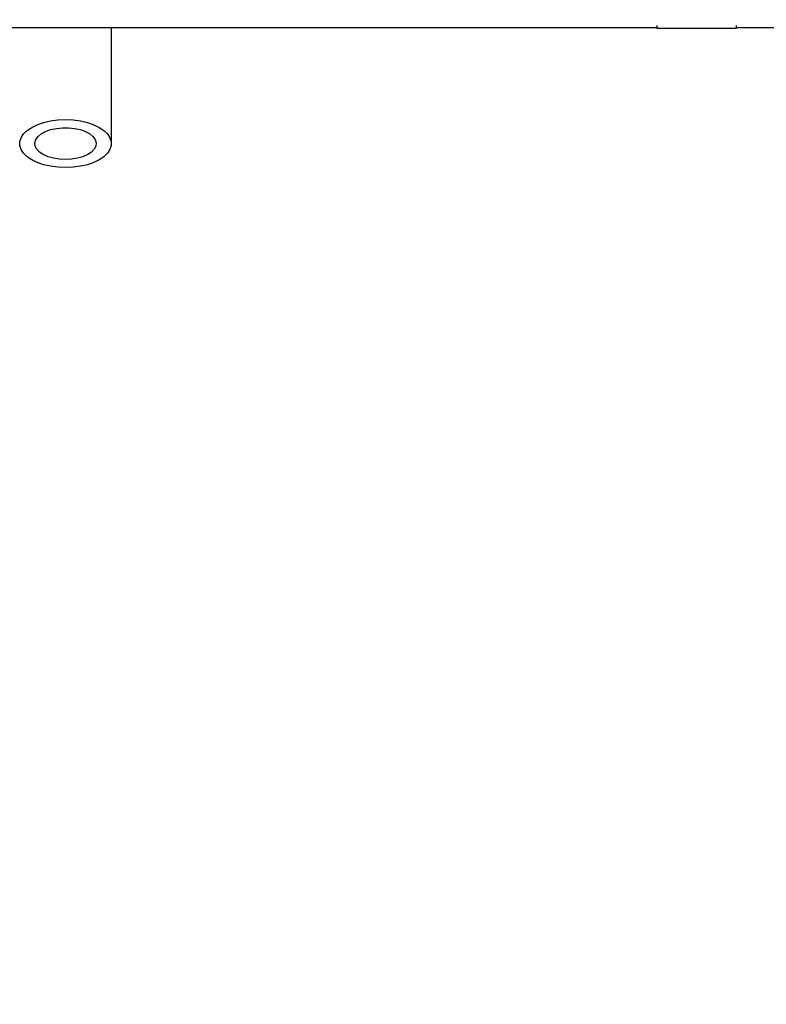
# Model space of a CAD drawing. Units: millimetres. Extents: x 0 to 210, y 0 to 297.
# Drawn here: x 85 to 96, y 212 to 226 of the extents above; entities that cross this region are included whole.
import ezdxf

# ---------------------------------------------------------------- set-up
doc = ezdxf.new("R2010")
doc.units = ezdxf.units.MM
doc.styles.add('SLDTEXTSTYLE1', font='TXT', dxfattribs={"width": 0.75})
doc.dimstyles.new('SLDDIMSTYLE0', dxfattribs={"dimtxt": 3.5, "dimasz": 3.302, "dimexe": 0, "dimexo": 0.0625, "dimgap": 0.875, "dimtad": 1, "dimdec": 0, "dimlfac": 20, "dimrnd": 1e-09, "dimzin": 12, "dimdsep": 46, "dimtxsty": 'SLDTEXTSTYLE1', "dimsah": 1, "dimcen": 0.09, "dimadec": 0, "dimazin": 3, "dimtfac": 1, "dimtdec": 0, "dimtofl": 0, "dimtmove": 0, "dimatfit": 3, "dimfxl": 0, "dimfrac": 2, "dimtolj": 1, "dimtzin": 12, "dimarcsym": 0})

# ---------------------------------------------------------------- blocks, each defined once
blk = doc.blocks.new('_D_4')
at = {"color": 7, "linetype": 'Continuous', "lineweight": 0}
for p, q in [((45.054, 225.817), (45.054, 203.598)), ((106.834, 225.817), (106.834, 203.598)), ((45.054, 204.598), (106.834, 204.598))]:
    blk.add_line(p, q, dxfattribs=at)
at = {"color": 7, "linetype": 'Continuous', "lineweight": 18}
for points in [[(45.054, 204.598), (48.356, 204.098), (48.356, 205.098)], [(106.834, 204.598), (103.532, 205.098), (103.532, 204.098)]]:
    blk.add_solid(points, dxfattribs=at)
at = {"color": 7, "linetype": 'Continuous', "lineweight": 18, "insert": (70.772, 209.109), "char_height": 3.5, "attachment_point": 1, "style": 'SLDTEXTSTYLE1'}
blk.add_mtext('1236', dxfattribs=at)

msp = doc.modelspace()

# ---------------------------------------------------------------- linework, layer by layer
at = {"color": 7, "linetype": 'Continuous', "lineweight": 25}
for p, q in [((93.9744, 226.3475), (76.529, 226.3475)), ((85.949, 224.6455), (85.949, 226.3475)), ((93.9744, 226.382), (93.9744, 226.345)), ((93.9744, 226.345), (95.144, 226.345)), ((95.144, 226.345), (95.144, 226.382)), ((103.144, 226.3475), (95.144, 226.3475))]:
    msp.add_line(p, q, dxfattribs=at)
at = {"color": 7, "linetype": 'Continuous', "lineweight": 25, "flags": 128}
for points in [[(85.274, 224.2929), (85.1629, 224.2977), (85.0548, 224.312), (84.9527, 224.3354), (84.8594, 224.3672), (84.7774, 224.4067), (84.7089, 224.4526), (84.6559, 224.5039), (84.6197, 224.559), (84.6013, 224.6164), (84.6013, 224.6747), (84.6197, 224.7321), (84.6559, 224.7872), (84.7089, 224.8384), (84.7774, 224.8844), (84.8594, 224.9239), (84.9527, 224.9557), (85.0548, 224.9791), (85.1629, 224.9934), (85.274, 224.9982), (85.3851, 224.9934), (85.4932, 224.9791), (85.5953, 224.9557), (85.6886, 224.9239), (85.7706, 224.8844), (85.8391, 224.8384), (85.8921, 224.7872), (85.9283, 224.7321), (85.9467, 224.6747), (85.9467, 224.6164), (85.9283, 224.559), (85.8921, 224.5039), (85.8391, 224.4526), (85.7706, 224.4067), (85.6886, 224.3672), (85.5953, 224.3354), (85.4932, 224.312), (85.3851, 224.2977), (85.274, 224.2929)], [(85.274, 224.4104), (85.1834, 224.4152), (85.0965, 224.4295), (85.0169, 224.4526), (84.9478, 224.4835), (84.8921, 224.5212), (84.852, 224.5639), (84.8292, 224.6099), (84.8246, 224.6574), (84.8384, 224.7045), (84.87, 224.7491), (84.9182, 224.7895), (84.9809, 224.8239), (85.0556, 224.8511), (85.1393, 224.8699), (85.2285, 224.8795), (85.3195, 224.8795), (85.4087, 224.8699), (85.4924, 224.8511), (85.5671, 224.8239), (85.6298, 224.7895), (85.678, 224.7491), (85.7096, 224.7045), (85.7234, 224.6574), (85.7188, 224.6099), (85.696, 224.5639), (85.6559, 224.5212), (85.6002, 224.4835), (85.5311, 224.4526), (85.4515, 224.4295), (85.3646, 224.4152), (85.274, 224.4104)]]:
    msp.add_lwpolyline(points, dxfattribs=at)

# ---------------------------------------------------------------- dimensions: what is measured, and where the dimension line sits
at = {"color": 7, "linetype": 'Continuous', "lineweight": 18}
dim = msp.add_linear_dim(base=(106.834, 204.5975), p1=(45.054, 226.8172), p2=(106.834, 226.8172), dimstyle='SLDDIMSTYLE0', dxfattribs=at)
dim.commit()
dim.dimension.update_dxf_attribs({"geometry": '_D_4', "text_midpoint": (75.944, 204.5975), "dimtype": 160})

doc.saveas('drawing.dxf')
